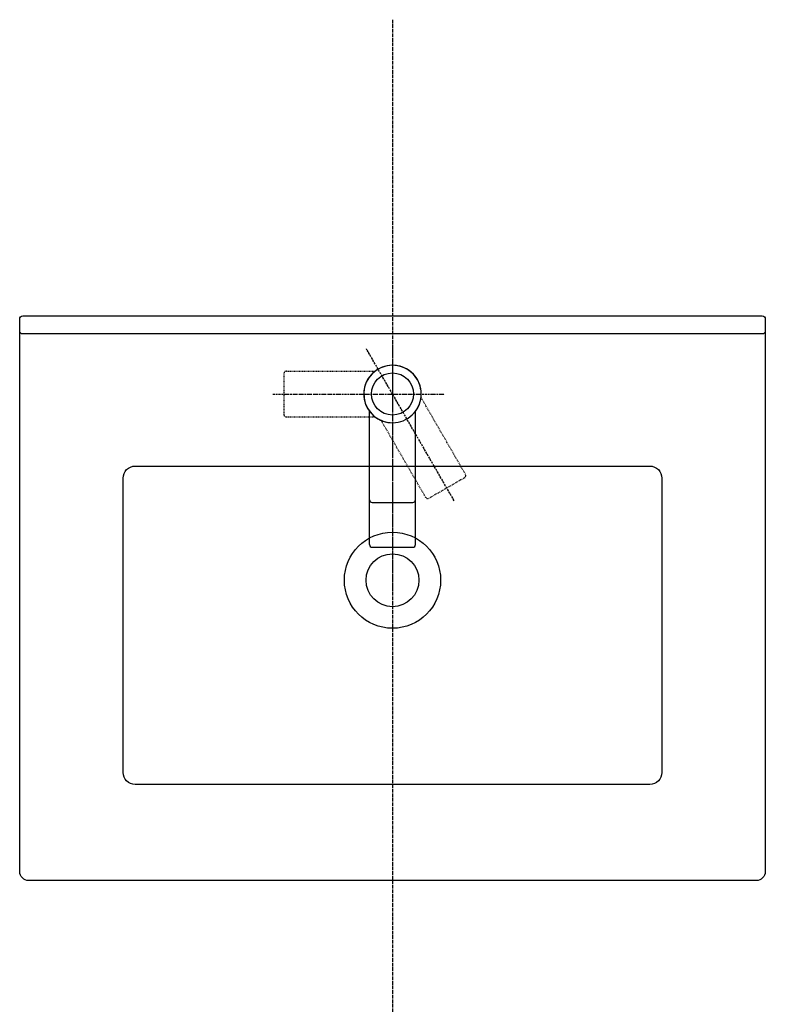
# Model space of a CAD drawing. Extents: x -1652 to -142, y -5205 to 416.
# Drawn here: x -1389 to -769, y -1824 to -1005 of the extents above; entities that cross this region are included whole.
import ezdxf

# ---------------------------------------------------------------- set-up
doc = ezdxf.new("R2010")
doc.units = 0
for name, pattern in [('ISO-02___', [3.81, 3.048, -0.762]), ('ISO-10______', [2.3495, 1.524, -0.381, 0.0635, -0.381]), ('VW-01____', [1.058062, 0.529031, -0.529031])]:
    doc.linetypes.add(name, pattern=pattern)
for name, color, linetype in [('_0-2_', 7, 'CONTINUOUS'), ('__', 7, 'CONTINUOUS'), ('____2D-1', 7, 'CONTINUOUS'), ('_____2D', 7, 'CONTINUOUS'), ('_____2D-2', 7, 'CONTINUOUS')]:
    doc.layers.add(name, color=color, linetype=linetype)

# ---------------------------------------------------------------- blocks, each defined once
blk = doc.blocks.new('____-6')
at = {"layer": '__', "color": 1, "linetype": 'CONTINUOUS', "flags": 128}
for points in [[(-1389.12, -1253.57, -0.414214), (-1386.62, -1251.07), (-771.62, -1251.07, -0.414214), (-769.12, -1253.57), (-769.12, -1713.57, -0.414214), (-776.62, -1721.07), (-1381.62, -1721.07, -0.414214), (-1389.12, -1713.57)], [(-1303.12, -1386.07, -0.414214), (-1293.12, -1376.07), (-865.12, -1376.07, -0.414214), (-855.12, -1386.07), (-855.12, -1631.07, -0.414214), (-865.12, -1641.07), (-1293.12, -1641.07, -0.414214), (-1303.12, -1631.07)]]:
    blk.add_lwpolyline(points, format="xyb", close=True, dxfattribs=at)
at = {"layer": '__', "color": 17, "linetype": 'CONTINUOUS', "flags": 128}
blk.add_lwpolyline([(-1389.12, -1253.57, -0.414214), (-1386.62, -1251.07), (-771.62, -1251.07, -0.414214), (-769.12, -1253.57), (-769.12, -1263.57, -0.414214), (-771.62, -1266.07), (-1386.62, -1266.07, -0.414214), (-1389.12, -1263.57)], format="xyb", close=True, dxfattribs=at)
at = {"layer": '__', "color": 1, "linetype": 'CONTINUOUS'}
for centre, radius in [((-1079.12, -1316.07), 17.5), ((-1079.12, -1471.07), 22)]:
    blk.add_circle(centre, radius, dxfattribs=at)
at = {"layer": '__', "color": 17, "linetype": 'CONTINUOUS'}
blk.add_circle((-1079.12, -1471.07), 40, dxfattribs=at)
blk = doc.blocks.new('____-5')
at = {"layer": '__', "color": 1, "linetype": 'CONTINUOUS', "flags": 128}
for points in [[(-310, 232.5, -0.414214), (-307.5, 235), (307.5, 235, -0.414214), (310, 232.5), (310, -227.5, -0.414214), (302.5, -235), (-302.5, -235, -0.414214), (-310, -227.5)], [(-224, 100, -0.414214), (-214, 110), (214, 110, -0.414214), (224, 100), (224, -145, -0.414214), (214, -155), (-214, -155, -0.414214), (-224, -145)]]:
    blk.add_lwpolyline(points, format="xyb", close=True, dxfattribs=at)
at = {"layer": '__', "color": 17, "linetype": 'CONTINUOUS', "flags": 128}
blk.add_lwpolyline([(-310, 232.5, -0.414214), (-307.5, 235), (307.5, 235, -0.414214), (310, 232.5), (310, 222.5, -0.414214), (307.5, 220), (-307.5, 220, -0.414214), (-310, 222.5)], format="xyb", close=True, dxfattribs=at)
at = {"layer": '__', "color": 1, "linetype": 'CONTINUOUS'}
for centre, radius in [((0, 170), 17.5), ((0, 15), 22)]:
    blk.add_circle(centre, radius, dxfattribs=at)
at = {"layer": '__', "color": 17, "linetype": 'CONTINUOUS'}
blk.add_circle((0, 15), 40, dxfattribs=at)
blk = doc.blocks.new('____-14')
at = {"layer": '__', "color": 17}
blk.add_blockref('____-5', (0, 0), dxfattribs=at)
blk = doc.blocks.new('____2D')
at = {"layer": '__', "color": 17}
for name, p in [('____-6', (0, 0)), ('____-14', (-1079.12, -1486.07))]:
    blk.add_blockref(name, p, dxfattribs=at)
blk = doc.blocks.new('____-11')
at = {"layer": '__', "color": 17, "linetype": 'ISO-10______'}
for p, q in [((19.28, 103.85), (19.28, -103.85)), ((70.55, -28.43), (-2.46, 98.02)), ((-80.22, 60.37), (62.75, 60.37))]:
    blk.add_line(p, q, dxfattribs=at)
at = {"layer": '__', "color": 17, "linetype": 'VW-01____'}
for p, q in [((-71.04, 77.37), (-71.04, 43.37)), ((-68.91, 79.5), (4.93, 79.5)), ((79.93, -6.44), (43.01, 57.51)), ((-68.91, 41.25), (4.93, 41.25)), ((79.16, -9.34), (49.71, -26.34))]:
    blk.add_line(p, q, dxfattribs=at)
at = {"layer": '__', "color": 3, "linetype": 'CONTINUOUS'}
for p, q in [((0.15, -65), (0.15, 46.03)), ((38.4, -65), (38.4, 46.03)), ((2.27, -29.94), (36.28, -29.94)), ((2.27, -67.13), (36.28, -67.13))]:
    blk.add_line(p, q, dxfattribs=at)
at = {"layer": '__', "color": 3, "linetype": 'VW-01____'}
blk.add_line((46.81, -25.56), (9.88, 38.39), dxfattribs=at)
at = {"layer": '__', "color": 3, "linetype": 'CONTINUOUS'}
for centre, radius, start, end in [((19.28, 60.37), 23.91, 8.1301, 261.8699), ((19.28, 60.37), 23.91, 323.1301, 216.8699), ((19.28, 60.37), 23.91, 218.1301, 111.8699), ((2.27, -27.82), 2.13, 180, 270), ((36.28, -27.82), 2.13, 270, 0), ((2.27, -65), 2.13, 180, 270), ((36.28, -65), 2.13, 270, 0)]:
    blk.add_arc(centre, radius, start, end, dxfattribs=at)
at = {"layer": '__', "color": 17, "linetype": 'VW-01____'}
for centre, start, end in [((-68.91, 77.37), 90, 180), ((-68.91, 43.37), 180, 270), ((78.09, -7.5), 300, 30)]:
    blk.add_arc(centre, 2.13, start, end, dxfattribs=at)
at = {"layer": '__', "color": 3, "linetype": 'VW-01____'}
blk.add_arc((48.65, -24.5), 2.13, 210, 300, dxfattribs=at)
blk = doc.blocks.new('____-12')
at = {"layer": '__', "color": 17}
blk.add_blockref('____-11', (0, 0), dxfattribs=at)
blk = doc.blocks.new('___2D')
at = {"layer": '__', "color": 17}
blk.add_blockref('____-12', (-1098.4, -1376.45), dxfattribs=at)
blk = doc.blocks.new('____2D-2')
at = {"layer": '_0-2_', "color": 17, "linetype": 'ISO-02___'}
blk.add_line((-1079.12, -1004.55), (-1079.12, -2804.55), dxfattribs=at)

msp = doc.modelspace()

# ---------------------------------------------------------------- block references
at = {"layer": '____2D-1'}
msp.add_blockref('___2D', (0, 0), dxfattribs=at)
at = {"layer": '_____2D'}
msp.add_blockref('____2D', (0, 0), dxfattribs=at)
at = {"layer": '_____2D-2'}
msp.add_blockref('____2D-2', (0, 0), dxfattribs=at)

doc.saveas('drawing.dxf')
